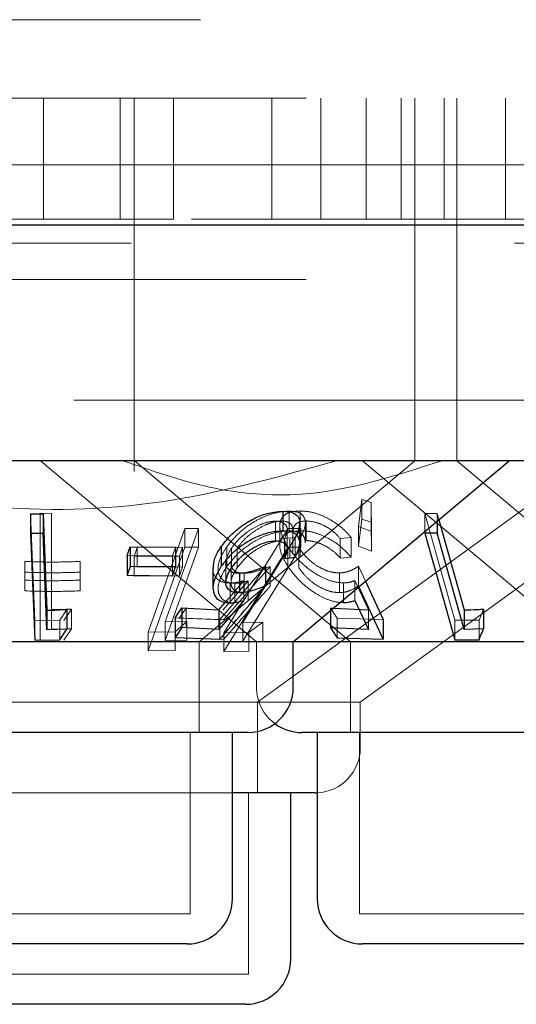
# Model space of a CAD drawing. Units: millimetres. Extents: x 11 to 205, y 5 to 292.
# Drawn here: x 77 to 78, y 104 to 105 of the extents above; entities that cross this region are included whole.
import ezdxf

# ---------------------------------------------------------------- set-up
doc = ezdxf.new("R2010")
doc.units = ezdxf.units.MM
doc.linetypes.add('HIDDEN', pattern=[1.905, 1.27, -0.635])

msp = doc.modelspace()

# ---------------------------------------------------------------- linework, layer by layer
at = {"color": 7, "linetype": 'HIDDEN', "lineweight": 18}
for p, q in [((98.4881, 105.1421), (73.6881, 105.1421)), ((76.4381, 105.0121), (95.7381, 105.0121)), ((77.2731, 105.0121), (77.2731, 104.8121)), ((77.4001, 104.8121), (77.4001, 105.0121)), ((77.4231, 105.0121), (77.4231, 104.5121)), ((77.4881, 104.8121), (77.4881, 105.0121)), ((77.651, 105.0121), (77.651, 104.8121)), ((77.732, 105.0121), (77.732, 104.8121)), ((77.8074, 105.0121), (77.8074, 104.8121)), ((77.8655, 104.8121), (77.8655, 105.0121)), ((77.8881, 104.5121), (77.8881, 105.0121)), ((77.9363, 105.0121), (77.9363, 104.8121)), ((77.9574, 105.0121), (77.9574, 104.5121)), ((78.0381, 104.8121), (78.0381, 105.0121)), ((46.3881, 104.9021), (125.7881, 104.9021)), ((77.0881, 104.8121), (77.3832, 104.8121)), ((77.3832, 104.8121), (77.4001, 104.8121)), ((77.4881, 104.8121), (77.4001, 104.8121)), ((78.7881, 104.8121), (77.4881, 104.8121)), ((85.0381, 104.7721), (76.0381, 104.7721)), ((76.4381, 104.7121), (95.7381, 104.7121)), ((95.7381, 104.5121), (76.4381, 104.5121)), ((77.4231, 104.5121), (77.4231, 104.3944)), ((77.8881, 104.4118), (77.8881, 104.5121)), ((77.9574, 104.5121), (77.9574, 104.4118)), ((77.8881, 104.4118), (76.6881, 104.4118)), ((77.2681, 104.4121), (77.6257, 104.1121)), ((77.4234, 104.4124), (77.7812, 104.1121)), ((77.531, 104.1121), (77.8881, 104.4118)), ((77.6275, 104.0121), (78.1781, 104.4122)), ((77.7976, 104.0121), (78.3396, 104.406)), ((77.8014, 104.4121), (78.1589, 104.1121)), ((77.9574, 104.4118), (78.3145, 104.1121)), ((77.7948, 104.303), (77.8001, 104.348)), ((77.8001, 104.348), (77.8155, 104.3431)), ((77.8001, 104.348), (77.8001, 104.3153)), ((77.8155, 104.3431), (77.8162, 104.295)), ((77.8155, 104.3431), (77.8155, 104.3105)), ((77.2585, 104.1475), (77.2515, 104.3242)), ((77.2676, 104.3252), (77.2866, 104.3249)), ((77.2676, 104.3252), (77.2676, 104.2926)), ((77.2866, 104.3249), (77.2866, 104.2923)), ((77.6796, 104.3285), (77.6796, 104.2959)), ((77.6983, 104.3288), (77.6983, 104.2962)), ((77.9045, 104.3246), (77.9248, 104.3245)), ((77.954, 104.148), (77.9045, 104.3246)), ((77.9045, 104.3246), (77.9045, 104.295)), ((77.9248, 104.3245), (77.9276, 104.3144)), ((77.9248, 104.3245), (77.9248, 104.312)), ((77.6571, 104.312), (77.6571, 104.2794)), ((77.6644, 104.3042), (77.6644, 104.2716)), ((77.7066, 104.2764), (77.7066, 104.3091)), ((77.7079, 104.3124), (77.7079, 104.2798)), ((77.8001, 104.3153), (77.7948, 104.2703)), ((77.8155, 104.3105), (77.8001, 104.3153)), ((77.8162, 104.2624), (77.8155, 104.3105)), ((77.2676, 104.2926), (77.2676, 104.1151)), ((77.2866, 104.1329), (77.2866, 104.2923)), ((77.4462, 104.1284), (77.5073, 104.2999)), ((77.5299, 104.2998), (77.4748, 104.1451)), ((77.5073, 104.2999), (77.5299, 104.2998)), ((77.5073, 104.2999), (77.5073, 104.269)), ((77.5073, 104.2999), (77.5299, 104.2998)), ((77.5299, 104.2998), (77.5299, 104.2689)), ((77.5714, 104.1272), (77.6779, 104.3)), ((77.699, 104.2999), (77.6029, 104.144)), ((77.6766, 104.2653), (77.6766, 104.2978)), ((77.6779, 104.3), (77.699, 104.2999)), ((77.6779, 104.3), (77.699, 104.2999)), ((77.6858, 104.2656), (77.6858, 104.2981)), ((77.686, 104.2934), (77.686, 104.2607)), ((77.699, 104.2999), (77.699, 104.269)), ((77.8162, 104.295), (77.7948, 104.303)), ((77.7948, 104.303), (77.7948, 104.2703)), ((77.8162, 104.295), (77.8162, 104.2624)), ((77.6896, 104.2848), (77.672, 104.283)), ((77.672, 104.283), (77.672, 104.2746)), ((77.6808, 104.2829), (77.6808, 104.2503)), ((77.6896, 104.2848), (77.6896, 104.2522)), ((77.6982, 104.2847), (77.6982, 104.252)), ((77.7825, 104.2849), (77.7645, 104.2832)), ((77.7645, 104.2832), (77.7645, 104.2506)), ((77.7825, 104.2849), (77.7825, 104.2522)), ((77.4865, 104.2543), (77.4114, 104.2551)), ((77.4231, 104.2538), (77.4283, 104.2684)), ((77.4283, 104.2684), (77.5034, 104.2687)), ((77.4283, 104.2684), (77.4283, 104.2357)), ((77.5073, 104.269), (77.4462, 104.0975)), ((77.4748, 104.1142), (77.5299, 104.2689)), ((77.4916, 104.2689), (77.4865, 104.2543)), ((77.5034, 104.2687), (77.4982, 104.2542)), ((77.5034, 104.2687), (77.5034, 104.2361)), ((77.5299, 104.2689), (77.5073, 104.269)), ((77.5299, 104.2689), (77.5073, 104.269)), ((77.6779, 104.2691), (77.5714, 104.0963)), ((77.5769, 104.27), (77.5769, 104.2374)), ((77.5845, 104.2675), (77.5845, 104.2349)), ((77.5938, 104.2675), (77.5938, 104.2349)), ((77.6029, 104.1131), (77.699, 104.269)), ((77.6774, 104.27), (77.6774, 104.2374)), ((77.699, 104.269), (77.6779, 104.2691)), ((77.699, 104.269), (77.6779, 104.2691)), ((77.6959, 104.2677), (77.6959, 104.2351)), ((77.7948, 104.2703), (77.8162, 104.2624)), ((77.2421, 104.2275), (77.2421, 104.2452)), ((77.2421, 104.2452), (77.2421, 104.2143)), ((77.3337, 104.2452), (77.3337, 104.2275)), ((77.3337, 104.2452), (77.3337, 104.2143)), ((77.4982, 104.2542), (77.4231, 104.2538)), ((77.4231, 104.2538), (77.4231, 104.2211)), ((77.4865, 104.2543), (77.4865, 104.2217)), ((77.4982, 104.2542), (77.4982, 104.2215)), ((77.575, 104.2436), (77.575, 104.2108)), ((77.5836, 104.243), (77.5836, 104.2101)), ((77.7645, 104.2506), (77.7825, 104.2522)), ((77.5034, 104.2361), (77.4283, 104.2357)), ((77.4982, 104.2215), (77.5034, 104.2361)), ((77.6406, 104.2372), (77.5651, 104.149)), ((77.6483, 104.2369), (77.571, 104.1484)), ((77.6053, 104.2258), (77.6053, 104.1931)), ((77.6483, 104.2369), (77.6483, 104.2043)), ((77.7631, 104.2263), (77.7631, 104.1937)), ((77.7945, 104.2373), (77.8061, 104.2124)), ((77.7945, 104.2373), (77.7945, 104.2047)), ((77.2421, 104.2143), (77.2421, 104.1966)), ((77.2421, 104.2143), (77.2421, 104.1966)), ((77.3337, 104.1966), (77.3337, 104.2143)), ((77.3337, 104.2143), (77.3337, 104.1966)), ((77.4231, 104.2211), (77.4982, 104.2215)), ((77.5698, 104.1646), (77.612, 104.213)), ((77.5771, 104.1811), (77.6046, 104.2133)), ((77.5822, 104.2095), (77.5822, 104.1769)), ((77.5897, 104.2092), (77.5897, 104.1766)), ((77.6046, 104.2133), (77.6046, 104.1806)), ((77.612, 104.213), (77.612, 104.1803)), ((77.7698, 104.2098), (77.7698, 104.1772)), ((77.8109, 104.1653), (77.7883, 104.2135)), ((77.7883, 104.2135), (77.7883, 104.1808)), ((77.3118, 104.166), (77.2999, 104.148)), ((77.3192, 104.1664), (77.3068, 104.1476)), ((77.3192, 104.1664), (77.3192, 104.1338)), ((77.4976, 104.1515), (77.5094, 104.1681)), ((77.5094, 104.1681), (77.5094, 104.1354)), ((77.7484, 104.1682), (77.7532, 104.168)), ((77.7593, 104.1516), (77.7484, 104.1682)), ((77.7484, 104.1682), (77.7484, 104.164)), ((77.8109, 104.1653), (77.8109, 104.1327)), ((78.0016, 104.1663), (77.9942, 104.1483)), ((77.2999, 104.148), (77.2585, 104.1475)), ((77.2585, 104.1475), (77.2585, 104.1149)), ((77.2676, 104.1477), (77.2676, 104.1151)), ((77.2999, 104.148), (77.2999, 104.1153)), ((77.4748, 104.1451), (77.5106, 104.1461)), ((77.4748, 104.1451), (77.5106, 104.1461)), ((77.4748, 104.1451), (77.4748, 104.1142)), ((77.5651, 104.149), (77.4909, 104.1518)), ((77.5106, 104.1461), (77.491, 104.1288)), ((77.5106, 104.1461), (77.491, 104.1288)), ((77.571, 104.1484), (77.4976, 104.1515)), ((77.5106, 104.1461), (77.5106, 104.1152)), ((77.5651, 104.149), (77.5651, 104.1164)), ((77.6029, 104.144), (77.6363, 104.145)), ((77.6029, 104.144), (77.6029, 104.1131)), ((77.6363, 104.145), (77.6131, 104.1275)), ((77.6363, 104.145), (77.6363, 104.1141)), ((77.8353, 104.1491), (77.7593, 104.1516)), ((77.7593, 104.1516), (77.7593, 104.119)), ((77.9942, 104.1483), (77.954, 104.148)), ((77.954, 104.148), (77.954, 104.1154)), ((77.9942, 104.1483), (77.9942, 104.1157)), ((77.3068, 104.115), (77.3192, 104.1338)), ((77.491, 104.1288), (77.4462, 104.1284)), ((77.491, 104.1288), (77.4462, 104.1284)), ((77.4462, 104.1284), (77.4462, 104.0975)), ((77.491, 104.1288), (77.491, 104.0979)), ((77.6131, 104.1275), (77.5714, 104.1272)), ((77.6131, 104.1275), (77.5714, 104.1272)), ((77.5714, 104.1272), (77.5714, 104.0963)), ((77.6131, 104.1275), (77.6131, 104.0966)), ((77.5106, 104.1152), (77.4748, 104.1142)), ((77.4976, 104.1188), (77.571, 104.1158)), ((77.531, 103.9621), (77.531, 104.1121)), ((77.6257, 104.1121), (77.6257, 104.0371)), ((77.7812, 104.1121), (77.7812, 103.9621)), ((77.4462, 104.0975), (77.491, 104.0979)), ((77.4462, 104.0975), (77.491, 104.0979)), ((77.5714, 104.0963), (77.6131, 104.0966)), ((77.5714, 104.0963), (77.6131, 104.0966)), ((77.7976, 104.0121), (76.894, 104.0121)), ((77.6275, 103.8621), (77.6275, 104.0121)), ((77.7976, 103.9371), (77.7976, 104.0121)), ((77.516, 103.6621), (77.516, 103.9621)), ((77.7962, 103.9621), (77.7962, 103.6621)), ((77.586, 103.8621), (76.9902, 103.8621)), ((77.6125, 103.5621), (77.6125, 103.8621)), ((77.516, 103.6621), (77.0602, 103.6621)), ((78.38, 103.6621), (77.7962, 103.6621)), ((77.6125, 103.5621), (76.9638, 103.5621))]:
    msp.add_line(p, q, dxfattribs=at)
at = {"color": 7, "linetype": 'Continuous', "lineweight": 25}
for p, q in [((125.8881, 104.8021), (46.2881, 104.8021)), ((95.7381, 104.4121), (76.4381, 104.4121)), ((77.6866, 104.1121), (78.0441, 104.4121)), ((77.2515, 104.3242), (77.2724, 104.3241)), ((77.2515, 104.3242), (77.2515, 104.2916)), ((77.2724, 104.3241), (77.2787, 104.1646)), ((77.2724, 104.3241), (77.2724, 104.2914)), ((77.6694, 104.3284), (77.6694, 104.2958)), ((77.6974, 104.2755), (77.6974, 104.3081)), ((77.9248, 104.312), (77.9248, 104.2919)), ((77.9276, 104.3144), (77.9695, 104.1651)), ((77.2724, 104.2914), (77.2515, 104.2916)), ((77.2515, 104.2916), (77.2585, 104.1149)), ((77.2787, 104.132), (77.2724, 104.2914)), ((77.9045, 104.295), (77.9045, 104.292)), ((77.9045, 104.292), (77.954, 104.1154)), ((77.9248, 104.2919), (77.9045, 104.292)), ((77.9695, 104.1325), (77.9248, 104.2919)), ((77.672, 104.2746), (77.672, 104.2504)), ((77.4114, 104.2551), (77.4166, 104.2697)), ((77.4114, 104.2551), (77.4114, 104.2225)), ((77.4166, 104.2697), (77.4916, 104.2689)), ((77.4166, 104.2697), (77.4166, 104.2371)), ((77.4916, 104.2689), (77.4916, 104.2363)), ((77.5674, 104.27), (77.5674, 104.2373)), ((77.672, 104.2504), (77.6896, 104.2522)), ((77.4166, 104.2371), (77.4114, 104.2225)), ((77.4114, 104.2225), (77.4865, 104.2217)), ((77.4916, 104.2363), (77.4166, 104.2371)), ((77.4865, 104.2217), (77.4916, 104.2363)), ((77.5537, 104.2348), (77.5537, 104.2022)), ((77.5974, 104.226), (77.5974, 104.1934)), ((77.6406, 104.2372), (77.6406, 104.2046)), ((77.8061, 104.2124), (77.8353, 104.1491)), ((77.8353, 104.1165), (77.7945, 104.2047)), ((77.5634, 104.1651), (77.5771, 104.1811)), ((77.6046, 104.1806), (77.5634, 104.1325)), ((77.7883, 104.1808), (77.8109, 104.1327)), ((77.2787, 104.1646), (77.2787, 104.132)), ((77.3118, 104.166), (77.3118, 104.1333)), ((77.4909, 104.1518), (77.5023, 104.1684)), ((77.5023, 104.1684), (77.5634, 104.1651)), ((77.5023, 104.1684), (77.5023, 104.1358)), ((77.5634, 104.1651), (77.5634, 104.1325)), ((77.7484, 104.164), (77.7484, 104.1356)), ((77.7532, 104.168), (77.8109, 104.1653)), ((77.9695, 104.1651), (77.9695, 104.1325)), ((78.0016, 104.1663), (78.0016, 104.1336)), ((77.4909, 104.1518), (77.4909, 104.1192)), ((77.8353, 104.1491), (77.8353, 104.1165)), ((77.3118, 104.1333), (77.2787, 104.132)), ((77.2999, 104.1153), (77.3118, 104.1333)), ((77.5023, 104.1358), (77.4909, 104.1192)), ((77.5634, 104.1325), (77.5023, 104.1358)), ((77.8109, 104.1327), (77.7484, 104.1356)), ((77.7484, 104.1356), (77.7593, 104.119)), ((78.0016, 104.1336), (77.9695, 104.1325)), ((77.6866, 104.1121), (77.1709, 104.1121)), ((77.2585, 104.1149), (77.2999, 104.1153)), ((77.4909, 104.1192), (77.5651, 104.1164)), ((77.6866, 104.0371), (77.6866, 104.1121)), ((78.3604, 104.1121), (77.6866, 104.1121)), ((77.7593, 104.119), (77.8353, 104.1165)), ((77.954, 104.1154), (77.9942, 104.1157)), ((77.6116, 103.9621), (76.9647, 103.9621)), ((77.586, 103.6871), (77.586, 103.9621)), ((78.4756, 103.9621), (77.7007, 103.9621)), ((77.7262, 103.9621), (77.7262, 103.6871)), ((77.7226, 103.8621), (77.586, 103.8621)), ((77.6825, 103.5871), (77.6825, 103.8621)), ((77.7226, 103.8621), (77.7262, 103.8622)), ((77.511, 103.6121), (77.0652, 103.6121)), ((78.375, 103.6121), (77.8012, 103.6121)), ((77.6075, 103.5121), (76.9688, 103.5121))]:
    msp.add_line(p, q, dxfattribs=at)
for centre, start, end in [((77.6116, 104.0371), 270, 0), ((77.7007, 104.0371), 233.5813, 270), ((77.511, 103.6871), 270, 0), ((77.8012, 103.6871), 180, 270), ((77.6075, 103.5871), 270, 0)]:
    msp.add_arc(centre, 0.075, start, end, dxfattribs=at)
at = {"color": 7, "linetype": 'HIDDEN', "lineweight": 18}
for centre, start, end in [((77.7007, 104.0371), 180, 233.5813), ((77.7226, 103.9371), 272.7904, 0)]:
    msp.add_arc(centre, 0.075, start, end, dxfattribs=at)
for points, knots in [([(77.7584, 104.4121), (77.6683, 104.387), (77.485, 104.3358), (77.162, 104.3215), (76.943, 104.3792), (76.8179, 104.4121)], [0, 0, 0, 0, 0.293021, 0.596308, 1, 1, 1, 1]), ([(77.4046, 104.4121), (77.4521, 104.3955), (77.5486, 104.3617), (77.7303, 104.3464), (77.856, 104.3872), (77.9328, 104.4121)], [0, 0, 0, 0, 0.273072, 0.555045, 1, 1, 1, 1]), ([(77.5769, 104.27), (77.5835, 104.2781), (77.5952, 104.2925), (77.6188, 104.3099), (77.6419, 104.3215), (77.6628, 104.3276), (77.6745, 104.3283), (77.6796, 104.3285)], [0, 0, 0, 0, 0.285425, 0.510209, 0.686035, 0.862468, 1, 1, 1, 1]), ([(77.6774, 104.27), (77.6722, 104.2795), (77.6637, 104.2949), (77.6642, 104.3126), (77.6717, 104.3231), (77.684, 104.3282), (77.6943, 104.3286), (77.6983, 104.3288)], [0, 0, 0, 0, 0.3353625, 0.5453443, 0.7163433, 0.8879648, 1, 1, 1, 1]), ([(77.6796, 104.3285), (77.6847, 104.3282), (77.6949, 104.3276), (77.7045, 104.3207), (77.7078, 104.3097), (77.7047, 104.2968), (77.7001, 104.2882), (77.6982, 104.2847)], [0, 0, 0, 0, 0.186996, 0.375751, 0.607128, 0.839039, 1, 1, 1, 1]), ([(77.6983, 104.3288), (77.704, 104.3285), (77.7155, 104.3279), (77.7357, 104.3212), (77.7553, 104.3105), (77.7714, 104.2977), (77.7791, 104.2888), (77.7825, 104.2849)], [0, 0, 0, 0, 0.184878, 0.370959, 0.594708, 0.820698, 1, 1, 1, 1]), ([(77.6571, 104.312), (77.6531, 104.3117), (77.6449, 104.3111), (77.6298, 104.3056), (77.6142, 104.297), (77.5971, 104.2839), (77.5892, 104.2735), (77.5845, 104.2675)], [0, 0, 0, 0, 0.146644, 0.294054, 0.495354, 0.705905, 1, 1, 1, 1]), ([(77.667, 104.3121), (77.6629, 104.3118), (77.6547, 104.3111), (77.6388, 104.3053), (77.6222, 104.2959), (77.6055, 104.2826), (77.5979, 104.2727), (77.5938, 104.2675)], [0, 0, 0, 0, 0.148598, 0.298144, 0.518797, 0.743818, 1, 1, 1, 1]), ([(77.672, 104.283), (77.6741, 104.2878), (77.6776, 104.2957), (77.6757, 104.3049), (77.6693, 104.3107), (77.6612, 104.3116), (77.6571, 104.312)], [0, 0, 0, 0, 0.32407, 0.544878, 0.766038, 1, 1, 1, 1]), ([(77.6854, 104.2981), (77.6853, 104.3003), (77.685, 104.3053), (77.6792, 104.3102), (77.6721, 104.312), (77.6677, 104.3121), (77.667, 104.3121)], [0, 0, 0, 0, 0.277828, 0.626477, 0.935271, 1, 1, 1, 1]), ([(77.7079, 104.3124), (77.7041, 104.3121), (77.6966, 104.3115), (77.6891, 104.3059), (77.6856, 104.2996), (77.6864, 104.2946), (77.6865, 104.2934)], [0, 0, 0, 0, 0.260163, 0.521657, 0.88937, 1, 1, 1, 1]), ([(77.6969, 104.3081), (77.6964, 104.3032), (77.6956, 104.2959), (77.6912, 104.2876), (77.6896, 104.2848)], [0, 0, 0, 0, 0.661991, 1, 1, 1, 1]), ([(77.7645, 104.2832), (77.76, 104.288), (77.7525, 104.2961), (77.7372, 104.3053), (77.7222, 104.3111), (77.7127, 104.312), (77.7079, 104.3124)], [0, 0, 0, 0, 0.327734, 0.548316, 0.769344, 1, 1, 1, 1]), ([(77.6796, 104.2959), (77.6732, 104.2955), (77.6605, 104.2947), (77.639, 104.2876), (77.6158, 104.2754), (77.5935, 104.2583), (77.5824, 104.2442), (77.5769, 104.2374)], [0, 0, 0, 0, 0.169062, 0.338923, 0.502741, 0.75827, 1, 1, 1, 1]), ([(77.6983, 104.2962), (77.6921, 104.2957), (77.6797, 104.2948), (77.6684, 104.2874), (77.6632, 104.275), (77.6654, 104.258), (77.6735, 104.2442), (77.6774, 104.2374)], [0, 0, 0, 0, 0.173557, 0.348526, 0.50996, 0.759701, 1, 1, 1, 1]), ([(77.7064, 104.2764), (77.706, 104.28), (77.7053, 104.2868), (77.6975, 104.2936), (77.6878, 104.2958), (77.6813, 104.2959), (77.6796, 104.2959)], [0, 0, 0, 0, 0.326938, 0.614849, 0.903684, 1, 1, 1, 1]), ([(77.7825, 104.2522), (77.7753, 104.2601), (77.7635, 104.2728), (77.7406, 104.2862), (77.7212, 104.2937), (77.7071, 104.2961), (77.7, 104.2961), (77.6983, 104.2962)], [0, 0, 0, 0, 0.356859, 0.577726, 0.75977, 0.942278, 1, 1, 1, 1]), ([(77.5938, 104.2349), (77.5993, 104.2418), (77.6089, 104.2537), (77.6286, 104.2673), (77.6449, 104.2752), (77.6576, 104.2789), (77.6642, 104.2793), (77.667, 104.2794)], [0, 0, 0, 0, 0.336362, 0.580592, 0.755856, 0.897113, 1, 1, 1, 1]), ([(77.7079, 104.2798), (77.7121, 104.2795), (77.7205, 104.2788), (77.7344, 104.2739), (77.7487, 104.2661), (77.7583, 104.2576), (77.7632, 104.2521), (77.7645, 104.2506)], [0, 0, 0, 0, 0.2021457, 0.4043562, 0.6192681, 0.8998448, 1, 1, 1, 1]), ([(77.5897, 104.2092), (77.5848, 104.2096), (77.5749, 104.2105), (77.5651, 104.2185), (77.5608, 104.2321), (77.5643, 104.2504), (77.5729, 104.2637), (77.5769, 104.27)], [0, 0, 0, 0, 0.15247, 0.306109, 0.504169, 0.763865, 1, 1, 1, 1]), ([(77.5845, 104.2675), (77.5804, 104.2603), (77.5741, 104.2492), (77.575, 104.2362), (77.5796, 104.2321), (77.5818, 104.2301)], [0, 0, 0, 0, 0.508651, 0.773829, 1, 1, 1, 1]), ([(77.7698, 104.2098), (77.7643, 104.2102), (77.7532, 104.2111), (77.7336, 104.2187), (77.7123, 104.2319), (77.6917, 104.25), (77.6821, 104.2635), (77.6774, 104.27)], [0, 0, 0, 0, 0.151616, 0.304203, 0.497776, 0.755848, 1, 1, 1, 1]), ([(77.6959, 104.2677), (77.7012, 104.2607), (77.7094, 104.2497), (77.7267, 104.2371), (77.7413, 104.2298), (77.7538, 104.2266), (77.7606, 104.2264), (77.7631, 104.2263)], [0, 0, 0, 0, 0.36225, 0.561385, 0.730869, 0.901272, 1, 1, 1, 1]), ([(77.2421, 104.2452), (77.2574, 104.2448), (77.2879, 104.2438), (77.3185, 104.2447), (77.3337, 104.2452)], [0, 0, 0, 0, 0.5000826, 1, 1, 1, 1]), ([(77.2421, 104.2452), (77.2574, 104.2448), (77.2879, 104.2438), (77.3185, 104.2447), (77.3337, 104.2452)], [0, 0, 0, 0, 0.5000826, 1, 1, 1, 1]), ([(77.5843, 104.243), (77.5841, 104.2413), (77.5837, 104.2365), (77.5876, 104.2303), (77.5954, 104.2262), (77.6024, 104.2259), (77.6053, 104.2258)], [0, 0, 0, 0, 0.174225, 0.475382, 0.778555, 1, 1, 1, 1]), ([(77.3337, 104.2275), (77.3185, 104.227), (77.2879, 104.2261), (77.2574, 104.227), (77.2421, 104.2275)], [0, 0, 0, 0, 0.499949, 1, 1, 1, 1]), ([(77.3337, 104.2275), (77.3185, 104.227), (77.2879, 104.2261), (77.2574, 104.227), (77.2421, 104.2275)], [0, 0, 0, 0, 0.499949, 1, 1, 1, 1]), ([(77.5822, 104.2095), (77.5772, 104.2099), (77.5672, 104.2108), (77.5575, 104.2186), (77.553, 104.2271), (77.5542, 104.2334), (77.5545, 104.2348)], [0, 0, 0, 0, 0.275592, 0.553007, 0.904977, 1, 1, 1, 1]), ([(77.5769, 104.2374), (77.5708, 104.2272), (77.5612, 104.211), (77.5622, 104.1923), (77.5688, 104.182), (77.5788, 104.1772), (77.5865, 104.1767), (77.5897, 104.1766)], [0, 0, 0, 0, 0.376646, 0.594157, 0.760715, 0.902391, 1, 1, 1, 1]), ([(77.6053, 104.1931), (77.6012, 104.1934), (77.5929, 104.194), (77.5853, 104.2002), (77.5826, 104.2101), (77.5857, 104.2222), (77.5912, 104.2309), (77.5938, 104.2349)], [0, 0, 0, 0, 0.1764906, 0.3547537, 0.5500112, 0.7950086, 1, 1, 1, 1]), ([(77.6053, 104.2258), (77.6086, 104.226), (77.6169, 104.2266), (77.6317, 104.2306), (77.6427, 104.2348), (77.6483, 104.2369)], [0, 0, 0, 0, 0.243347, 0.616246, 1, 1, 1, 1]), ([(77.6774, 104.2374), (77.6854, 104.2268), (77.6977, 104.2105), (77.7231, 104.1921), (77.7431, 104.1818), (77.759, 104.1775), (77.7673, 104.1773), (77.7698, 104.1772)], [0, 0, 0, 0, 0.391299, 0.599604, 0.763416, 0.928475, 1, 1, 1, 1]), ([(77.7631, 104.1937), (77.7587, 104.1939), (77.7497, 104.1945), (77.7345, 104.2001), (77.7189, 104.2097), (77.7052, 104.2219), (77.6989, 104.2309), (77.6959, 104.2351)], [0, 0, 0, 0, 0.170728, 0.342975, 0.533962, 0.782474, 1, 1, 1, 1]), ([(77.7631, 104.2263), (77.7663, 104.2265), (77.7736, 104.2271), (77.7843, 104.2308), (77.7908, 104.235), (77.7945, 104.2373)], [0, 0, 0, 0, 0.243479, 0.571345, 1, 1, 1, 1]), ([(77.3337, 104.2143), (77.3185, 104.2138), (77.2879, 104.2129), (77.2574, 104.2139), (77.2421, 104.2143)], [0, 0, 0, 0, 0.500046, 1, 1, 1, 1]), ([(77.3337, 104.2143), (77.3185, 104.2138), (77.2879, 104.2129), (77.2574, 104.2139), (77.2421, 104.2143)], [0, 0, 0, 0, 0.500046, 1, 1, 1, 1]), ([(77.6046, 104.2133), (77.6008, 104.2123), (77.5951, 104.2108), (77.5876, 104.2097), (77.584, 104.2096), (77.5822, 104.2095)], [0, 0, 0, 0, 0.492898, 0.744886, 1, 1, 1, 1]), ([(77.612, 104.213), (77.6083, 104.212), (77.6025, 104.2105), (77.5951, 104.2093), (77.5915, 104.2092), (77.5897, 104.2092)], [0, 0, 0, 0, 0.49205, 0.744343, 1, 1, 1, 1]), ([(77.7883, 104.2135), (77.7856, 104.2125), (77.7815, 104.211), (77.7751, 104.21), (77.7716, 104.2099), (77.7698, 104.2098)], [0, 0, 0, 0, 0.492606, 0.744774, 1, 1, 1, 1]), ([(77.2421, 104.1966), (77.2574, 104.1961), (77.2879, 104.1952), (77.3185, 104.1961), (77.3337, 104.1966)], [0, 0, 0, 0, 0.500149, 1, 1, 1, 1]), ([(77.2421, 104.1966), (77.2574, 104.1961), (77.2879, 104.1952), (77.3185, 104.1961), (77.3337, 104.1966)], [0, 0, 0, 0, 0.500149, 1, 1, 1, 1]), ([(77.571, 104.1158), (77.5935, 104.1415), (77.6192, 104.171), (77.645, 104.2005), (77.6483, 104.2043)], [0, 0, 0, 0, 0.87234, 1, 1, 1, 1]), ([(77.7945, 104.2047), (77.7903, 104.202), (77.7838, 104.198), (77.7731, 104.1944), (77.7665, 104.1939), (77.7631, 104.1937)], [0, 0, 0, 0, 0.487234, 0.739917, 1, 1, 1, 1]), ([(77.2866, 104.1655), (77.292, 104.1656), (77.3029, 104.1656), (77.3137, 104.1661), (77.3192, 104.1664)], [0, 0, 0, 0, 0.493719, 1, 1, 1, 1]), ([(77.3192, 104.1338), (77.3146, 104.1335), (77.3037, 104.133), (77.2928, 104.1329), (77.2866, 104.1329)], [0, 0, 0, 0, 0.429236, 1, 1, 1, 1])]:
    msp.add_open_spline(points, degree=3, knots=knots, dxfattribs=at)
at = {"color": 7, "linetype": 'Continuous', "lineweight": 25}
for points, knots in [([(77.5674, 104.27), (77.5737, 104.2779), (77.5851, 104.2923), (77.6085, 104.3097), (77.6317, 104.3215), (77.6527, 104.3275), (77.6644, 104.3281), (77.6694, 104.3284)], [0, 0, 0, 0, 0.2820084, 0.5098762, 0.688407, 0.8680023, 1, 1, 1, 1]), ([(77.6694, 104.3284), (77.6745, 104.3281), (77.6849, 104.3276), (77.6943, 104.3207), (77.6983, 104.3139), (77.6971, 104.3087), (77.6969, 104.3081)], [0, 0, 0, 0, 0.297963, 0.598725, 0.949879, 1, 1, 1, 1]), ([(77.6694, 104.2958), (77.6627, 104.2953), (77.6491, 104.2944), (77.6272, 104.2869), (77.6044, 104.2745), (77.5832, 104.2577), (77.5725, 104.2439), (77.5674, 104.2373)], [0, 0, 0, 0, 0.176233, 0.35436, 0.511547, 0.766207, 1, 1, 1, 1]), ([(77.6896, 104.2522), (77.6933, 104.26), (77.6991, 104.2726), (77.696, 104.2859), (77.6882, 104.2932), (77.6782, 104.2956), (77.6713, 104.2957), (77.6694, 104.2958)], [0, 0, 0, 0, 0.356352, 0.576529, 0.753316, 0.930862, 1, 1, 1, 1]), ([(77.5845, 104.2349), (77.5908, 104.2427), (77.6007, 104.2551), (77.621, 104.2685), (77.6363, 104.2757), (77.6484, 104.2789), (77.6546, 104.2792), (77.6571, 104.2794)], [0, 0, 0, 0, 0.3812, 0.603008, 0.771397, 0.90638, 1, 1, 1, 1]), ([(77.6571, 104.2794), (77.6607, 104.2791), (77.6679, 104.2784), (77.6746, 104.2736), (77.6777, 104.2657), (77.6753, 104.2572), (77.6727, 104.2518), (77.672, 104.2504)], [0, 0, 0, 0, 0.200363, 0.400759, 0.627463, 0.904277, 1, 1, 1, 1]), ([(77.5545, 104.2348), (77.5548, 104.24), (77.5554, 104.2513), (77.5632, 104.2634), (77.5674, 104.27)], [0, 0, 0, 0, 0.460013, 1, 1, 1, 1]), ([(77.5674, 104.2373), (77.5614, 104.2267), (77.5521, 104.2104), (77.5542, 104.1918), (77.5615, 104.1815), (77.5721, 104.1773), (77.5799, 104.177), (77.5822, 104.1769)], [0, 0, 0, 0, 0.3916017, 0.6026273, 0.7655989, 0.9298446, 1, 1, 1, 1]), ([(77.5974, 104.1934), (77.5932, 104.1937), (77.5847, 104.1943), (77.5767, 104.2006), (77.574, 104.2108), (77.577, 104.223), (77.5823, 104.2314), (77.5845, 104.2349)], [0, 0, 0, 0, 0.179308, 0.360694, 0.560774, 0.81767, 1, 1, 1, 1]), ([(77.5818, 104.2301), (77.5821, 104.2298), (77.5842, 104.2272), (77.5904, 104.2263), (77.5959, 104.2261), (77.5974, 104.226)], [0, 0, 0, 0, 0.114107, 0.759325, 1, 1, 1, 1]), ([(77.5974, 104.226), (77.6007, 104.2263), (77.6086, 104.2268), (77.6233, 104.2306), (77.6343, 104.2348), (77.6406, 104.2372)], [0, 0, 0, 0, 0.243385, 0.572387, 1, 1, 1, 1]), ([(77.5651, 104.1164), (77.5668, 104.1183), (77.5919, 104.1477), (77.6171, 104.1771), (77.6406, 104.2046)], [0, 0, 0, 0, 0.065507, 1, 1, 1, 1]), ([(77.6406, 104.2046), (77.6335, 104.2019), (77.6226, 104.1978), (77.608, 104.1942), (77.601, 104.1937), (77.5974, 104.1934)], [0, 0, 0, 0, 0.486874, 0.739852, 1, 1, 1, 1]), ([(77.5822, 104.1769), (77.5839, 104.1769), (77.5883, 104.1771), (77.5959, 104.1783), (77.6017, 104.1799), (77.6046, 104.1806)], [0, 0, 0, 0, 0.24708, 0.620085, 1, 1, 1, 1]), ([(77.7698, 104.1772), (77.7715, 104.1772), (77.7759, 104.1773), (77.7821, 104.1786), (77.7862, 104.1801), (77.7883, 104.1808)], [0, 0, 0, 0, 0.247164, 0.620084, 1, 1, 1, 1]), ([(77.2787, 104.1646), (77.2819, 104.1647), (77.2929, 104.1648), (77.3039, 104.1655), (77.3118, 104.166)], [0, 0, 0, 0, 0.289027, 1, 1, 1, 1]), ([(77.9695, 104.1651), (77.9768, 104.1653), (77.9875, 104.1655), (77.9982, 104.1661), (78.0016, 104.1663)], [0, 0, 0, 0, 0.681053, 1, 1, 1, 1]), ([(77.9942, 104.1157), (77.995, 104.1177), (77.9975, 104.1237), (78, 104.1297), (78.0016, 104.1336)], [0, 0, 0, 0, 0.334874, 1, 1, 1, 1])]:
    msp.add_open_spline(points, degree=3, knots=knots, dxfattribs=at)

doc.saveas('drawing.dxf')
